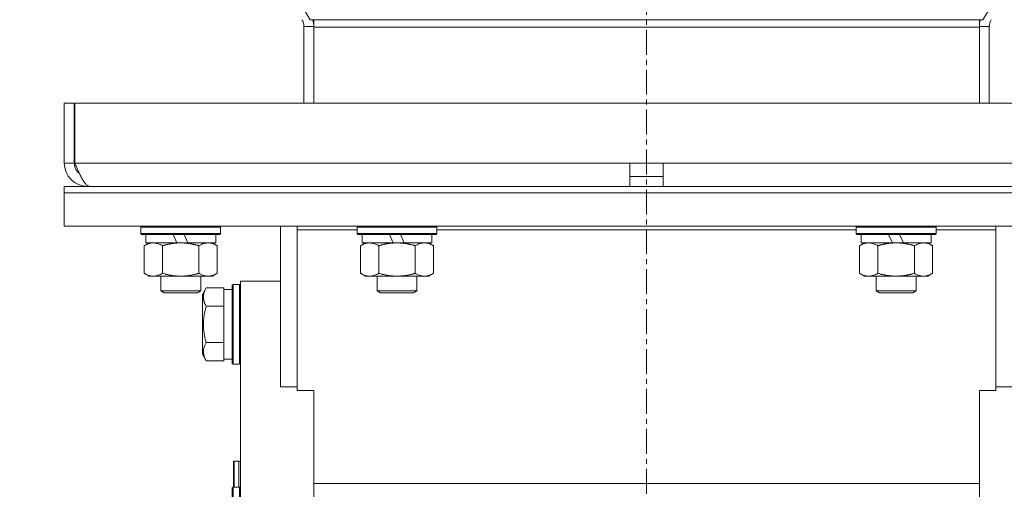
# Model space of a CAD drawing. Units: millimetres. Extents: x 0 to 30637, y -7 to 21000.
# Drawn here: x 20238 to 20534, y 13660 to 13801 of the extents above; entities that cross this region are included whole.
import ezdxf

# ---------------------------------------------------------------- set-up
doc = ezdxf.new("R2010")
doc.units = ezdxf.units.MM
doc.linetypes.add('K5LT_AXLED', pattern=[12, 7.5, -1.5, 1.5, -1.5])
doc.linetypes.add('K5LT_THIN', pattern=[0])
for name, color, linetype, true_color in [('OSI', 2, 'Continuous', 0xffff00), ('R', 1, 'Continuous', 0xff0000), ('WELDING', 7, 'Continuous', 0xffffff)]:
    doc.layers.add(name, color=color, linetype=linetype, true_color=true_color)

msp = doc.modelspace()

# ---------------------------------------------------------------- linework, layer by layer
at = {"layer": 'OSI', "color": 30, "linetype": 'K5LT_AXLED', "lineweight": 18, "true_color": 0xff8000}
msp.add_line((20426.86, 16545.86), (20426.86, 13325.79), dxfattribs=at)
at = {"layer": 'R', "color": 7, "linetype": 'K5LT_THIN', "lineweight": 18}
for p, q in [((20325.8, 13800.88), (20026.16, 14298.51)), ((20527.93, 13800.88), (20827.57, 14298.51)), ((20326.86, 13800.88), (20325.8, 13800.88)), ((20526.86, 13800.88), (20326.86, 13800.88)), ((20326.86, 13800.88), (20326.86, 13798.64)), ((20526.86, 13800.88), (20527.93, 13800.88)), ((20526.86, 13800.88), (20526.86, 13798.64)), ((20323.86, 13798.84), (20326.86, 13798.84)), ((20323.86, 13798.84), (20323.86, 13775.79)), ((20526.86, 13798.64), (20326.86, 13798.64)), ((20326.86, 13775.79), (20326.86, 13798.64)), ((20529.86, 13798.84), (20526.86, 13798.84)), ((20526.86, 13775.79), (20526.86, 13798.64)), ((20529.86, 13798.84), (20529.86, 13775.79)), ((20251.86, 13775.79), (20251.86, 13757.79)), ((20251.86, 13775.79), (20254.86, 13775.79)), ((20254.86, 13775.79), (20254.86, 13757.79)), ((20255.05, 13757.79), (20255.05, 13775.79)), ((20255.05, 13775.79), (20598.68, 13775.79)), ((20251.86, 13757.79), (20254.86, 13757.79)), ((20255.05, 13757.79), (20421.86, 13757.79)), ((20421.86, 13750.79), (20421.86, 13757.79)), ((20421.86, 13757.79), (20431.86, 13757.79)), ((20431.86, 13750.79), (20431.86, 13757.79)), ((20431.86, 13757.79), (20598.68, 13757.79)), ((20421.86, 13753.79), (20431.86, 13753.79)), ((20251.86, 13748.79), (20251.86, 13750.79)), ((20251.86, 13750.79), (20601.86, 13750.79)), ((20258.86, 13751.04), (20258.86, 13750.79)), ((20251.86, 13748.79), (20601.86, 13748.79)), ((20251.86, 13748.79), (20601.86, 13748.79)), ((20251.86, 13738.79), (20251.86, 13748.79)), ((20251.86, 13738.79), (20601.86, 13738.79)), ((20274.86, 13738.49), (20275.04, 13738.79)), ((20298.86, 13738.49), (20298.69, 13738.79)), ((20316.86, 13738.79), (20316.86, 13690.47)), ((20321.86, 13737.75), (20321.86, 13738.79)), ((20339.86, 13738.49), (20340.04, 13738.79)), ((20363.86, 13738.49), (20363.69, 13738.79)), ((20489.86, 13738.49), (20490.04, 13738.79)), ((20513.86, 13738.49), (20513.69, 13738.79)), ((20531.86, 13737.75), (20531.86, 13738.79)), ((20274.86, 13736.59), (20274.86, 13738.49)), ((20274.86, 13738.49), (20298.86, 13738.49)), ((20274.86, 13736.59), (20275.04, 13736.29)), ((20274.86, 13736.59), (20298.86, 13736.59)), ((20275.04, 13736.29), (20298.69, 13736.29)), ((20276.36, 13733.79), (20276.36, 13736.29)), ((20284.57, 13736.29), (20285.73, 13733.79)), ((20287.88, 13736.29), (20289.04, 13733.79)), ((20297.36, 13733.79), (20297.36, 13736.29)), ((20298.86, 13736.59), (20298.69, 13736.29)), ((20298.86, 13736.59), (20298.86, 13738.49)), ((20321.86, 13737.75), (20321.86, 13689.44)), ((20339.86, 13737.75), (20321.86, 13737.75)), ((20339.86, 13736.59), (20339.86, 13738.49)), ((20339.86, 13738.49), (20363.86, 13738.49)), ((20339.86, 13736.59), (20340.04, 13736.29)), ((20339.86, 13736.59), (20363.86, 13736.59)), ((20340.04, 13736.29), (20363.69, 13736.29)), ((20341.36, 13733.79), (20341.36, 13736.29)), ((20349.57, 13736.29), (20350.73, 13733.79)), ((20352.88, 13736.29), (20354.04, 13733.79)), ((20362.36, 13733.79), (20362.36, 13736.29)), ((20363.86, 13736.59), (20363.69, 13736.29)), ((20363.86, 13736.59), (20363.86, 13738.49)), ((20489.86, 13737.75), (20363.86, 13737.75)), ((20489.86, 13736.59), (20489.86, 13738.49)), ((20489.86, 13738.49), (20513.86, 13738.49)), ((20489.86, 13736.59), (20490.04, 13736.29)), ((20489.86, 13736.59), (20513.86, 13736.59)), ((20490.04, 13736.29), (20513.69, 13736.29)), ((20491.36, 13733.79), (20491.36, 13736.29)), ((20499.57, 13736.29), (20500.73, 13733.79)), ((20502.88, 13736.29), (20504.04, 13733.79)), ((20512.36, 13733.79), (20512.36, 13736.29)), ((20513.86, 13736.59), (20513.69, 13736.29)), ((20513.86, 13736.59), (20513.86, 13738.49)), ((20531.86, 13737.75), (20513.86, 13737.75)), ((20531.86, 13689.44), (20531.86, 13737.75)), ((20275.89, 13732.94), (20277.36, 13733.79)), ((20275.89, 13724.64), (20275.89, 13732.94)), ((20276.36, 13733.79), (20285.73, 13733.79)), ((20281.38, 13724.64), (20281.38, 13732.94)), ((20285.73, 13733.79), (20286.86, 13733.79)), ((20286.86, 13733.79), (20289.04, 13733.79)), ((20289.04, 13733.79), (20297.36, 13733.79)), ((20292.35, 13724.64), (20292.35, 13732.94)), ((20297.83, 13732.94), (20296.36, 13733.79)), ((20297.83, 13724.64), (20297.83, 13732.94)), ((20340.89, 13732.94), (20342.36, 13733.79)), ((20340.89, 13724.64), (20340.89, 13732.94)), ((20341.36, 13733.79), (20350.73, 13733.79)), ((20346.38, 13724.64), (20346.38, 13732.94)), ((20350.73, 13733.79), (20351.86, 13733.79)), ((20351.86, 13733.79), (20354.04, 13733.79)), ((20354.04, 13733.79), (20362.36, 13733.79)), ((20357.35, 13724.64), (20357.35, 13732.94)), ((20362.83, 13732.94), (20361.36, 13733.79)), ((20362.83, 13724.64), (20362.83, 13732.94)), ((20490.89, 13732.94), (20492.36, 13733.79)), ((20490.89, 13724.64), (20490.89, 13732.94)), ((20491.36, 13733.79), (20500.73, 13733.79)), ((20496.38, 13724.64), (20496.38, 13732.94)), ((20500.73, 13733.79), (20501.86, 13733.79)), ((20501.86, 13733.79), (20504.04, 13733.79)), ((20504.04, 13733.79), (20512.36, 13733.79)), ((20507.35, 13724.64), (20507.35, 13732.94)), ((20512.83, 13732.94), (20511.36, 13733.79)), ((20512.83, 13724.64), (20512.83, 13732.94)), ((20275.89, 13724.64), (20277.36, 13723.79)), ((20297.83, 13724.64), (20296.36, 13723.79)), ((20340.89, 13724.64), (20342.36, 13723.79)), ((20362.83, 13724.64), (20361.36, 13723.79)), ((20490.89, 13724.64), (20492.36, 13723.79)), ((20512.83, 13724.64), (20511.36, 13723.79)), ((20278.64, 13723.79), (20277.36, 13723.79)), ((20286.86, 13723.79), (20278.64, 13723.79)), ((20280.86, 13723.79), (20280.86, 13719.36)), ((20295.09, 13723.79), (20286.86, 13723.79)), ((20292.86, 13723.79), (20292.86, 13719.36)), ((20296.36, 13723.79), (20295.09, 13723.79)), ((20302.66, 13721.29), (20302.36, 13721.11)), ((20302.36, 13709.29), (20302.36, 13721.11)), ((20302.66, 13721.29), (20304.56, 13721.29)), ((20302.66, 13709.29), (20302.66, 13721.29)), ((20304.56, 13721.29), (20304.86, 13721.11)), ((20304.56, 13709.29), (20304.56, 13721.29)), ((20316.86, 13722.29), (20304.86, 13722.29)), ((20304.86, 13587.29), (20304.86, 13722.29)), ((20343.64, 13723.79), (20342.36, 13723.79)), ((20351.86, 13723.79), (20343.64, 13723.79)), ((20345.86, 13723.79), (20345.86, 13719.36)), ((20360.09, 13723.79), (20351.86, 13723.79)), ((20357.86, 13723.79), (20357.86, 13719.36)), ((20361.36, 13723.79), (20360.09, 13723.79)), ((20493.64, 13723.79), (20492.36, 13723.79)), ((20501.86, 13723.79), (20493.64, 13723.79)), ((20495.86, 13723.79), (20495.86, 13719.36)), ((20510.09, 13723.79), (20501.86, 13723.79)), ((20507.86, 13723.79), (20507.86, 13719.36)), ((20511.36, 13723.79), (20510.09, 13723.79)), ((20280.86, 13719.36), (20281.86, 13718.79)), ((20286.86, 13719.36), (20280.86, 13719.36)), ((20286.86, 13718.79), (20281.86, 13718.79)), ((20292.86, 13719.36), (20286.86, 13719.36)), ((20291.86, 13718.79), (20286.86, 13718.79)), ((20292.86, 13719.36), (20291.86, 13718.79)), ((20294.52, 13720.26), (20293.36, 13718.26)), ((20293.36, 13709.29), (20293.36, 13718.26)), ((20294.52, 13720.26), (20299.86, 13720.26)), ((20299.86, 13719.75), (20299.86, 13720.26)), ((20302.36, 13719.79), (20299.86, 13719.79)), ((20299.86, 13719.75), (20299.86, 13715.28)), ((20345.86, 13719.36), (20346.86, 13718.79)), ((20351.86, 13719.36), (20345.86, 13719.36)), ((20351.86, 13718.79), (20346.86, 13718.79)), ((20357.86, 13719.36), (20351.86, 13719.36)), ((20356.86, 13718.79), (20351.86, 13718.79)), ((20357.86, 13719.36), (20356.86, 13718.79)), ((20495.86, 13719.36), (20496.86, 13718.79)), ((20501.86, 13719.36), (20495.86, 13719.36)), ((20501.86, 13718.79), (20496.86, 13718.79)), ((20507.86, 13719.36), (20501.86, 13719.36)), ((20506.86, 13718.79), (20501.86, 13718.79)), ((20507.86, 13719.36), (20506.86, 13718.79)), ((20299.86, 13714.77), (20299.86, 13715.28)), ((20294.52, 13714.77), (20299.86, 13714.77)), ((20299.86, 13713.76), (20299.86, 13714.77)), ((20299.86, 13713.76), (20299.86, 13704.82)), ((20293.36, 13700.32), (20293.36, 13709.29)), ((20302.36, 13697.46), (20302.36, 13709.29)), ((20302.66, 13697.29), (20302.66, 13709.29)), ((20304.56, 13697.29), (20304.56, 13709.29)), ((20294.52, 13703.8), (20299.86, 13703.8)), ((20299.86, 13703.8), (20299.86, 13704.82)), ((20299.86, 13703.3), (20299.86, 13703.8)), ((20299.86, 13703.3), (20299.86, 13698.82)), ((20294.52, 13698.32), (20293.36, 13700.32)), ((20294.52, 13698.32), (20299.86, 13698.32)), ((20299.86, 13698.32), (20299.86, 13698.82)), ((20302.36, 13698.79), (20299.86, 13698.79)), ((20302.66, 13697.29), (20302.36, 13697.46)), ((20302.66, 13697.29), (20304.56, 13697.29)), ((20304.56, 13697.29), (20304.86, 13697.46)), ((20316.86, 13690.47), (20321.86, 13690.47)), ((20321.86, 13689.44), (20326.86, 13689.44)), ((20326.86, 13689.44), (20326.86, 13687.54)), ((20526.86, 13687.54), (20526.86, 13689.44)), ((20526.86, 13689.44), (20531.86, 13689.44)), ((20531.86, 13690.47), (20536.86, 13690.47)), ((20326.86, 13687.54), (20326.86, 13587.29)), ((20526.86, 13687.54), (20526.86, 13587.29)), ((20302.76, 13667.99), (20302.96, 13668.19)), ((20302.76, 13660.29), (20302.76, 13667.99)), ((20302.96, 13668.19), (20304.36, 13668.19)), ((20302.96, 13660.29), (20302.96, 13668.19)), ((20304.36, 13660.29), (20304.36, 13668.19)), ((20302.66, 13660.29), (20302.36, 13660.11)), ((20302.36, 13638.05), (20302.36, 13660.11)), ((20302.66, 13660.29), (20304.56, 13660.29)), ((20302.66, 13637.9), (20302.66, 13660.29)), ((20304.56, 13660.29), (20304.86, 13660.11)), ((20304.56, 13637.9), (20304.56, 13660.29)), ((20326.86, 13661.48), (20526.86, 13661.48))]:
    msp.add_line(p, q, dxfattribs=at)
for centre, radius, start, end in [((20319.86, 13798.84), 4, 0, 31.0537), ((20319.86, 13798.84), 7, 0, 16.9522), ((20533.86, 13798.84), 7, 163.0478, 180), ((20533.86, 13798.84), 4, 148.9463, 180), ((20258.86, 13757.79), 7, 180, 270), ((20258.86, 13757.79), 4, 180, 232.3856), ((20304.36, 13667.69), 0.5, 0, 90)]:
    msp.add_arc(centre, radius, start, end, dxfattribs=at)
at = {"layer": 'WELDING', "color": 7, "linetype": 'K5LT_THIN', "lineweight": 18}
msp.add_open_spline([(20259.64, 13750.79), (20259.54, 13750.79), (20259.32, 13750.82), (20258.99, 13750.95), (20258.66, 13751.17), (20258.33, 13751.47), (20258, 13751.85), (20257.68, 13752.3), (20257.35, 13752.83), (20257.02, 13753.41), (20256.69, 13754.06), (20256.36, 13754.74), (20256.03, 13755.47), (20255.71, 13756.23), (20255.38, 13757), (20255.16, 13757.53), (20255.05, 13757.79)], degree=3, dxfattribs=at)
for points, knots in [([(20281.38, 13732.94), (20281.06, 13733.13), (20280.59, 13733.36), (20280.01, 13733.57), (20279.67, 13733.66), (20279.37, 13733.73), (20279.02, 13733.77), (20278.67, 13733.79), (20278.31, 13733.78), (20278, 13733.74), (20277.67, 13733.68), (20277.22, 13733.56), (20276.61, 13733.33), (20276.15, 13733.09), (20275.89, 13732.94)], [0, 0, 0, 0, 2.72415, 3.912285, 4.716446, 5.530362, 6.353984, 7.500189, 8.40607, 9.211142, 9.998759, 11.128707, 12.847273, 15, 15, 15, 15]), ([(20286.86, 13733.79), (20286.68, 13733.79), (20286.32, 13733.78), (20285.77, 13733.75), (20285.21, 13733.71), (20284.72, 13733.65), (20284.37, 13733.6), (20284.13, 13733.57), (20283.96, 13733.54), (20283.79, 13733.51), (20283.62, 13733.48), (20283.44, 13733.44), (20283.25, 13733.4), (20283.03, 13733.36), (20282.72, 13733.29), (20282.4, 13733.21), (20282.09, 13733.13), (20281.85, 13733.07), (20281.62, 13733.01), (20281.46, 13732.96), (20281.38, 13732.94)], [0, 0, 0, 0, 0.426692, 0.853385, 1.280077, 1.70677, 1.976977, 2.112081, 2.247185, 2.382289, 2.517392, 2.652496, 2.7876, 2.975699, 3.163798, 3.539996, 3.728096, 3.916195, 4.104294, 4.292393, 4.292393, 4.292393, 4.292393]), ([(20292.35, 13732.94), (20292.29, 13732.96), (20292.16, 13732.99), (20291.98, 13733.04), (20291.8, 13733.09), (20291.55, 13733.16), (20291.24, 13733.23), (20290.9, 13733.31), (20290.59, 13733.38), (20290.32, 13733.44), (20290.09, 13733.48), (20289.9, 13733.51), (20289.69, 13733.55), (20289.4, 13733.6), (20289.04, 13733.65), (20288.68, 13733.69), (20288.19, 13733.74), (20287.71, 13733.77), (20287.22, 13733.78), (20286.98, 13733.79), (20286.86, 13733.79)], [0, 0, 0, 0, 0.14736, 0.294719, 0.442079, 0.589439, 0.884158, 1.178877, 1.396237, 1.613598, 1.830958, 1.939638, 2.048318, 2.328827, 2.609337, 2.889846, 3.170356, 3.731374, 4.011884, 4.292393, 4.292393, 4.292393, 4.292393]), ([(20297.83, 13732.94), (20297.51, 13733.13), (20297.04, 13733.36), (20296.47, 13733.57), (20296.12, 13733.66), (20295.82, 13733.73), (20295.48, 13733.77), (20295.12, 13733.79), (20294.77, 13733.78), (20294.46, 13733.74), (20294.12, 13733.68), (20293.68, 13733.56), (20293.07, 13733.33), (20292.61, 13733.09), (20292.35, 13732.94)], [0, 0, 0, 0, 2.72415, 3.912285, 4.716446, 5.530362, 6.353984, 7.500189, 8.40607, 9.211142, 9.998759, 11.128707, 12.847273, 15, 15, 15, 15]), ([(20346.38, 13732.94), (20346.06, 13733.13), (20345.59, 13733.36), (20345.01, 13733.57), (20344.67, 13733.66), (20344.37, 13733.73), (20344.02, 13733.77), (20343.67, 13733.79), (20343.31, 13733.78), (20343, 13733.74), (20342.67, 13733.68), (20342.22, 13733.56), (20341.61, 13733.33), (20341.15, 13733.09), (20340.89, 13732.94)], [0, 0, 0, 0, 2.72415, 3.912285, 4.716446, 5.530362, 6.353984, 7.500189, 8.40607, 9.211142, 9.998759, 11.128707, 12.847273, 15, 15, 15, 15]), ([(20351.86, 13733.79), (20351.68, 13733.79), (20351.32, 13733.78), (20350.77, 13733.75), (20350.21, 13733.71), (20349.72, 13733.65), (20349.37, 13733.6), (20349.13, 13733.57), (20348.96, 13733.54), (20348.79, 13733.51), (20348.62, 13733.48), (20348.44, 13733.44), (20348.25, 13733.4), (20348.03, 13733.36), (20347.72, 13733.29), (20347.4, 13733.21), (20347.09, 13733.13), (20346.85, 13733.07), (20346.62, 13733.01), (20346.46, 13732.96), (20346.38, 13732.94)], [0, 0, 0, 0, 0.426692, 0.853385, 1.280077, 1.70677, 1.976977, 2.112081, 2.247185, 2.382289, 2.517392, 2.652496, 2.7876, 2.975699, 3.163798, 3.539996, 3.728096, 3.916195, 4.104294, 4.292393, 4.292393, 4.292393, 4.292393]), ([(20357.35, 13732.94), (20357.29, 13732.96), (20357.16, 13732.99), (20356.98, 13733.04), (20356.8, 13733.09), (20356.55, 13733.16), (20356.24, 13733.23), (20355.9, 13733.31), (20355.59, 13733.38), (20355.32, 13733.44), (20355.09, 13733.48), (20354.9, 13733.51), (20354.69, 13733.55), (20354.4, 13733.6), (20354.04, 13733.65), (20353.68, 13733.69), (20353.19, 13733.74), (20352.71, 13733.77), (20352.22, 13733.78), (20351.98, 13733.79), (20351.86, 13733.79)], [0, 0, 0, 0, 0.14736, 0.294719, 0.442079, 0.589439, 0.884158, 1.178877, 1.396237, 1.613598, 1.830958, 1.939638, 2.048318, 2.328827, 2.609337, 2.889846, 3.170356, 3.731374, 4.011884, 4.292393, 4.292393, 4.292393, 4.292393]), ([(20362.83, 13732.94), (20362.51, 13733.13), (20362.04, 13733.36), (20361.47, 13733.57), (20361.12, 13733.66), (20360.82, 13733.73), (20360.48, 13733.77), (20360.12, 13733.79), (20359.77, 13733.78), (20359.46, 13733.74), (20359.12, 13733.68), (20358.68, 13733.56), (20358.07, 13733.33), (20357.61, 13733.09), (20357.35, 13732.94)], [0, 0, 0, 0, 2.72415, 3.912285, 4.716446, 5.530362, 6.353984, 7.500189, 8.40607, 9.211142, 9.998759, 11.128707, 12.847273, 15, 15, 15, 15]), ([(20496.38, 13732.94), (20496.06, 13733.13), (20495.59, 13733.36), (20495.01, 13733.57), (20494.67, 13733.66), (20494.37, 13733.73), (20494.02, 13733.77), (20493.67, 13733.79), (20493.31, 13733.78), (20493, 13733.74), (20492.67, 13733.68), (20492.22, 13733.56), (20491.61, 13733.33), (20491.15, 13733.09), (20490.89, 13732.94)], [0, 0, 0, 0, 2.72415, 3.912285, 4.716446, 5.530362, 6.353984, 7.500189, 8.40607, 9.211142, 9.998759, 11.128707, 12.847273, 15, 15, 15, 15]), ([(20501.86, 13733.79), (20501.68, 13733.79), (20501.32, 13733.78), (20500.77, 13733.75), (20500.21, 13733.71), (20499.72, 13733.65), (20499.37, 13733.6), (20499.13, 13733.57), (20498.96, 13733.54), (20498.79, 13733.51), (20498.62, 13733.48), (20498.44, 13733.44), (20498.25, 13733.4), (20498.03, 13733.36), (20497.72, 13733.29), (20497.4, 13733.21), (20497.09, 13733.13), (20496.85, 13733.07), (20496.62, 13733.01), (20496.46, 13732.96), (20496.38, 13732.94)], [0, 0, 0, 0, 0.426692, 0.853385, 1.280077, 1.70677, 1.976977, 2.112081, 2.247185, 2.382289, 2.517392, 2.652496, 2.7876, 2.975699, 3.163798, 3.539996, 3.728096, 3.916195, 4.104294, 4.292393, 4.292393, 4.292393, 4.292393]), ([(20507.35, 13732.94), (20507.29, 13732.96), (20507.16, 13732.99), (20506.98, 13733.04), (20506.8, 13733.09), (20506.55, 13733.16), (20506.24, 13733.23), (20505.9, 13733.31), (20505.59, 13733.38), (20505.32, 13733.44), (20505.09, 13733.48), (20504.9, 13733.51), (20504.69, 13733.55), (20504.4, 13733.6), (20504.04, 13733.65), (20503.68, 13733.69), (20503.19, 13733.74), (20502.71, 13733.77), (20502.22, 13733.78), (20501.98, 13733.79), (20501.86, 13733.79)], [0, 0, 0, 0, 0.14736, 0.294719, 0.442079, 0.589439, 0.884158, 1.178877, 1.396237, 1.613598, 1.830958, 1.939638, 2.048318, 2.328827, 2.609337, 2.889846, 3.170356, 3.731374, 4.011884, 4.292393, 4.292393, 4.292393, 4.292393]), ([(20512.83, 13732.94), (20512.51, 13733.13), (20512.04, 13733.36), (20511.47, 13733.57), (20511.12, 13733.66), (20510.82, 13733.73), (20510.48, 13733.77), (20510.12, 13733.79), (20509.77, 13733.78), (20509.46, 13733.74), (20509.12, 13733.68), (20508.68, 13733.56), (20508.07, 13733.33), (20507.61, 13733.09), (20507.35, 13732.94)], [0, 0, 0, 0, 2.72415, 3.912285, 4.716446, 5.530362, 6.353984, 7.500189, 8.40607, 9.211142, 9.998759, 11.128707, 12.847273, 15, 15, 15, 15]), ([(20275.89, 13724.64), (20276.18, 13724.47), (20276.62, 13724.25), (20277.18, 13724.03), (20277.57, 13723.92), (20277.92, 13723.84), (20278.28, 13723.8), (20278.52, 13723.79), (20278.64, 13723.79)], [0, 0, 0, 0, 2.905563, 4.375924, 5.511195, 6.679161, 7.850161, 9, 9, 9, 9]), ([(20278.64, 13723.79), (20278.76, 13723.79), (20279.01, 13723.8), (20279.38, 13723.85), (20279.75, 13723.93), (20280.21, 13724.07), (20280.75, 13724.29), (20281.18, 13724.52), (20281.38, 13724.64)], [0, 0, 0, 0, 1.192024, 2.404251, 3.60809, 4.765234, 6.955738, 9, 9, 9, 9]), ([(20281.38, 13724.64), (20281.48, 13724.61), (20281.75, 13724.53), (20282.09, 13724.44), (20282.41, 13724.36), (20282.73, 13724.28), (20283.09, 13724.2), (20283.44, 13724.13), (20283.69, 13724.09), (20283.92, 13724.04), (20284.19, 13724), (20284.62, 13723.94), (20285.09, 13723.88), (20285.59, 13723.84), (20285.94, 13723.81), (20286.23, 13723.8), (20286.44, 13723.79), (20286.65, 13723.79), (20286.79, 13723.79), (20286.86, 13723.79)], [0, 0, 0, 0, 0.253231, 0.633077, 0.823001, 1.012924, 1.39277, 1.683866, 1.829413, 1.974961, 2.22598, 2.476999, 2.979038, 3.307633, 3.636228, 3.800526, 3.964824, 4.129121, 4.293419, 4.293419, 4.293419, 4.293419]), ([(20286.86, 13723.79), (20286.92, 13723.79), (20287.04, 13723.79), (20287.22, 13723.79), (20287.4, 13723.8), (20287.57, 13723.8), (20287.75, 13723.81), (20287.99, 13723.82), (20288.4, 13723.86), (20288.87, 13723.91), (20289.34, 13723.97), (20289.7, 13724.03), (20290.05, 13724.09), (20290.41, 13724.16), (20290.77, 13724.23), (20291.12, 13724.31), (20291.44, 13724.39), (20291.74, 13724.47), (20292.05, 13724.55), (20292.25, 13724.61), (20292.35, 13724.64)], [0, 0, 0, 0, 0.13683, 0.27366, 0.41049, 0.54732, 0.68415, 0.820981, 1.094641, 1.641961, 1.915621, 2.189281, 2.472595, 2.755908, 3.039221, 3.322535, 3.565256, 3.807977, 4.050698, 4.293419, 4.293419, 4.293419, 4.293419]), ([(20292.35, 13724.64), (20292.64, 13724.47), (20293.07, 13724.25), (20293.63, 13724.03), (20294.02, 13723.92), (20294.38, 13723.84), (20294.74, 13723.8), (20294.97, 13723.79), (20295.09, 13723.79)], [0, 0, 0, 0, 2.905563, 4.375924, 5.511195, 6.679161, 7.850161, 9, 9, 9, 9]), ([(20295.09, 13723.79), (20295.22, 13723.79), (20295.47, 13723.8), (20295.84, 13723.85), (20296.2, 13723.93), (20296.67, 13724.07), (20297.21, 13724.29), (20297.63, 13724.52), (20297.83, 13724.64)], [0, 0, 0, 0, 1.192024, 2.404251, 3.60809, 4.765234, 6.955738, 9, 9, 9, 9]), ([(20340.89, 13724.64), (20341.18, 13724.47), (20341.62, 13724.25), (20342.18, 13724.03), (20342.57, 13723.92), (20342.92, 13723.84), (20343.28, 13723.8), (20343.52, 13723.79), (20343.64, 13723.79)], [0, 0, 0, 0, 2.905563, 4.375924, 5.511195, 6.679161, 7.850161, 9, 9, 9, 9]), ([(20343.64, 13723.79), (20343.76, 13723.79), (20344.01, 13723.8), (20344.38, 13723.85), (20344.75, 13723.93), (20345.21, 13724.07), (20345.75, 13724.29), (20346.18, 13724.52), (20346.38, 13724.64)], [0, 0, 0, 0, 1.192024, 2.404251, 3.60809, 4.765234, 6.955738, 9, 9, 9, 9]), ([(20346.38, 13724.64), (20346.48, 13724.61), (20346.75, 13724.53), (20347.09, 13724.44), (20347.41, 13724.36), (20347.73, 13724.28), (20348.09, 13724.2), (20348.44, 13724.13), (20348.69, 13724.09), (20348.92, 13724.04), (20349.19, 13724), (20349.62, 13723.94), (20350.09, 13723.88), (20350.59, 13723.84), (20350.94, 13723.81), (20351.23, 13723.8), (20351.44, 13723.79), (20351.65, 13723.79), (20351.79, 13723.79), (20351.86, 13723.79)], [0, 0, 0, 0, 0.253231, 0.633077, 0.823001, 1.012924, 1.39277, 1.683866, 1.829413, 1.974961, 2.22598, 2.476999, 2.979038, 3.307633, 3.636228, 3.800526, 3.964824, 4.129121, 4.293419, 4.293419, 4.293419, 4.293419]), ([(20351.86, 13723.79), (20351.92, 13723.79), (20352.04, 13723.79), (20352.22, 13723.79), (20352.4, 13723.8), (20352.57, 13723.8), (20352.75, 13723.81), (20352.99, 13723.82), (20353.4, 13723.86), (20353.87, 13723.91), (20354.34, 13723.97), (20354.7, 13724.03), (20355.05, 13724.09), (20355.41, 13724.16), (20355.77, 13724.23), (20356.12, 13724.31), (20356.44, 13724.39), (20356.74, 13724.47), (20357.05, 13724.55), (20357.25, 13724.61), (20357.35, 13724.64)], [0, 0, 0, 0, 0.13683, 0.27366, 0.41049, 0.54732, 0.68415, 0.820981, 1.094641, 1.641961, 1.915621, 2.189281, 2.472595, 2.755908, 3.039221, 3.322535, 3.565256, 3.807977, 4.050698, 4.293419, 4.293419, 4.293419, 4.293419]), ([(20357.35, 13724.64), (20357.64, 13724.47), (20358.07, 13724.25), (20358.63, 13724.03), (20359.02, 13723.92), (20359.38, 13723.84), (20359.74, 13723.8), (20359.97, 13723.79), (20360.09, 13723.79)], [0, 0, 0, 0, 2.905563, 4.375924, 5.511195, 6.679161, 7.850161, 9, 9, 9, 9]), ([(20360.09, 13723.79), (20360.22, 13723.79), (20360.47, 13723.8), (20360.84, 13723.85), (20361.2, 13723.93), (20361.67, 13724.07), (20362.21, 13724.29), (20362.63, 13724.52), (20362.83, 13724.64)], [0, 0, 0, 0, 1.192024, 2.404251, 3.60809, 4.765234, 6.955738, 9, 9, 9, 9]), ([(20490.89, 13724.64), (20491.18, 13724.47), (20491.62, 13724.25), (20492.18, 13724.03), (20492.57, 13723.92), (20492.92, 13723.84), (20493.28, 13723.8), (20493.52, 13723.79), (20493.64, 13723.79)], [0, 0, 0, 0, 2.905563, 4.375924, 5.511195, 6.679161, 7.850161, 9, 9, 9, 9]), ([(20493.64, 13723.79), (20493.76, 13723.79), (20494.01, 13723.8), (20494.38, 13723.85), (20494.75, 13723.93), (20495.21, 13724.07), (20495.75, 13724.29), (20496.18, 13724.52), (20496.38, 13724.64)], [0, 0, 0, 0, 1.192024, 2.404251, 3.60809, 4.765234, 6.955738, 9, 9, 9, 9]), ([(20496.38, 13724.64), (20496.48, 13724.61), (20496.75, 13724.53), (20497.09, 13724.44), (20497.41, 13724.36), (20497.73, 13724.28), (20498.09, 13724.2), (20498.44, 13724.13), (20498.69, 13724.09), (20498.92, 13724.04), (20499.19, 13724), (20499.62, 13723.94), (20500.09, 13723.88), (20500.59, 13723.84), (20500.94, 13723.81), (20501.23, 13723.8), (20501.44, 13723.79), (20501.65, 13723.79), (20501.79, 13723.79), (20501.86, 13723.79)], [0, 0, 0, 0, 0.253231, 0.633077, 0.823001, 1.012924, 1.39277, 1.683866, 1.829413, 1.974961, 2.22598, 2.476999, 2.979038, 3.307633, 3.636228, 3.800526, 3.964824, 4.129121, 4.293419, 4.293419, 4.293419, 4.293419]), ([(20501.86, 13723.79), (20501.92, 13723.79), (20502.04, 13723.79), (20502.22, 13723.79), (20502.4, 13723.8), (20502.57, 13723.8), (20502.75, 13723.81), (20502.99, 13723.82), (20503.4, 13723.86), (20503.87, 13723.91), (20504.34, 13723.97), (20504.7, 13724.03), (20505.05, 13724.09), (20505.41, 13724.16), (20505.77, 13724.23), (20506.12, 13724.31), (20506.44, 13724.39), (20506.74, 13724.47), (20507.05, 13724.55), (20507.25, 13724.61), (20507.35, 13724.64)], [0, 0, 0, 0, 0.13683, 0.27366, 0.41049, 0.54732, 0.68415, 0.820981, 1.094641, 1.641961, 1.915621, 2.189281, 2.472595, 2.755908, 3.039221, 3.322535, 3.565256, 3.807977, 4.050698, 4.293419, 4.293419, 4.293419, 4.293419]), ([(20507.35, 13724.64), (20507.64, 13724.47), (20508.07, 13724.25), (20508.63, 13724.03), (20509.02, 13723.92), (20509.38, 13723.84), (20509.74, 13723.8), (20509.97, 13723.79), (20510.09, 13723.79)], [0, 0, 0, 0, 2.905563, 4.375924, 5.511195, 6.679161, 7.850161, 9, 9, 9, 9]), ([(20510.09, 13723.79), (20510.22, 13723.79), (20510.47, 13723.8), (20510.84, 13723.85), (20511.2, 13723.93), (20511.67, 13724.07), (20512.21, 13724.29), (20512.63, 13724.52), (20512.83, 13724.64)], [0, 0, 0, 0, 1.192024, 2.404251, 3.60809, 4.765234, 6.955738, 9, 9, 9, 9]), ([(20294.52, 13714.77), (20294.33, 13715.1), (20294.13, 13715.49), (20293.94, 13715.99), (20293.86, 13716.26), (20293.78, 13716.53), (20293.73, 13716.81), (20293.68, 13717.14), (20293.66, 13717.5), (20293.68, 13717.85), (20293.72, 13718.17), (20293.78, 13718.52), (20293.91, 13718.95), (20294.14, 13719.55), (20294.37, 13720), (20294.52, 13720.26)], [0, 0, 0, 0, 2.912728, 3.529104, 4.366059, 5.20805, 5.90491, 6.841792, 7.999747, 8.992853, 9.878966, 10.753647, 12.031595, 13.665019, 16, 16, 16, 16]), ([(20293.67, 13709.29), (20293.67, 13709.57), (20293.68, 13710.14), (20293.75, 13710.99), (20293.86, 13711.84), (20294.03, 13712.81), (20294.25, 13713.79), (20294.43, 13714.48), (20294.52, 13714.77)], [0, 0, 0, 0, 3.829997, 7.659995, 11.489992, 15.319989, 20.90052, 24.973438, 24.973438, 24.973438, 24.973438]), ([(20294.52, 13703.8), (20294.49, 13703.89), (20294.43, 13704.13), (20294.29, 13704.61), (20294.11, 13705.38), (20293.94, 13706.25), (20293.81, 13707.1), (20293.73, 13707.83), (20293.68, 13708.56), (20293.67, 13709.04), (20293.67, 13709.29)], [0, 0, 0, 0, 1.235584, 3.294892, 6.795714, 11.875088, 15.149676, 18.424263, 21.698851, 24.973438, 24.973438, 24.973438, 24.973438]), ([(20294.52, 13698.32), (20294.33, 13698.64), (20294.13, 13699.04), (20293.94, 13699.54), (20293.86, 13699.8), (20293.78, 13700.07), (20293.73, 13700.36), (20293.68, 13700.68), (20293.66, 13701.04), (20293.68, 13701.39), (20293.72, 13701.71), (20293.78, 13702.06), (20293.91, 13702.5), (20294.14, 13703.1), (20294.37, 13703.54), (20294.52, 13703.8)], [0, 0, 0, 0, 2.912728, 3.529104, 4.366059, 5.20805, 5.90491, 6.841792, 7.999747, 8.992853, 9.878966, 10.753647, 12.031595, 13.665019, 16, 16, 16, 16])]:
    msp.add_open_spline(points, degree=3, knots=knots, dxfattribs=at)

doc.saveas('drawing.dxf')
